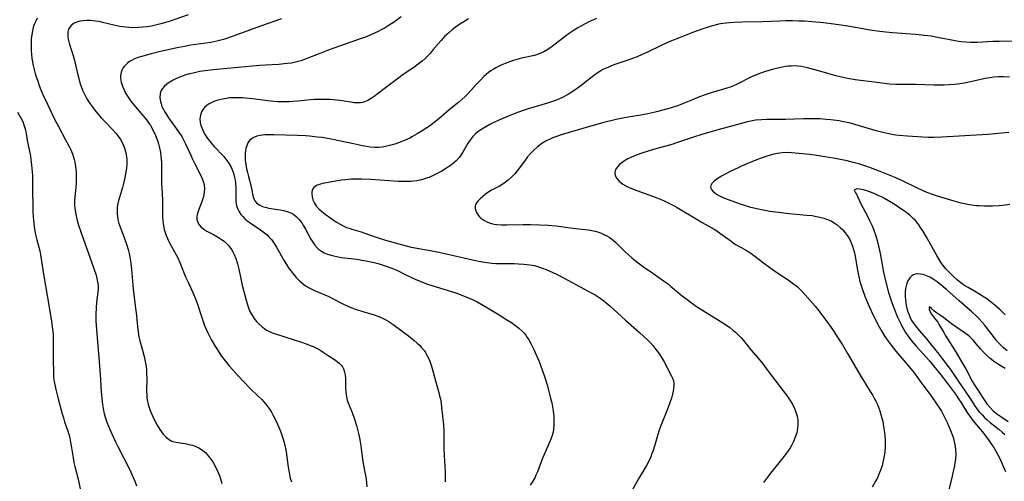
# Model space of a CAD drawing. Units: inches. Extents: x 2069328 to 2074861, y 254152 to 259617.
# Drawn here: x 2070291 to 2070474, y 257690 to 257775 of the extents above; entities that cross this region are included whole.
import ezdxf

# ---------------------------------------------------------------- set-up
doc = ezdxf.new("R2010")
doc.units = ezdxf.units.IN
doc.header["$MEASUREMENT"] = 0
doc.layers.add('c_17_T12S_R19E', color=125, linetype='Continuous')

msp = doc.modelspace()

# ---------------------------------------------------------------- linework, layer by layer
at = {"layer": 'c_17_T12S_R19E'}
for points in [[(2070294.04, 257775.79, 1012), (2070293.7, 257775.12, 1012), (2070293.48, 257774.6, 1012), (2070293.3, 257774.07, 1012), (2070293.13, 257773.41, 1012), (2070293.01, 257772.73, 1012), (2070292.93, 257771.91, 1012), (2070292.89, 257771.22, 1012), (2070292.88, 257770.49, 1012), (2070292.9, 257769.74, 1012), (2070292.95, 257769, 1012), (2070293.04, 257768.27, 1012), (2070293.14, 257767.64, 1012), (2070293.26, 257767.01, 1012), (2070293.45, 257766.23, 1012), (2070293.73, 257765.26, 1012), (2070294.13, 257764.04, 1012), (2070294.4, 257763.29, 1012), (2070294.72, 257762.47, 1012), (2070295.08, 257761.61, 1012), (2070295.91, 257759.8, 1012), (2070297.25, 257757.01, 1012), (2070297.97, 257755.62, 1012), (2070299.3, 257753.18, 1012), (2070299.95, 257751.93, 1012), (2070300.2, 257751.4, 1012), (2070300.55, 257750.59, 1012), (2070300.76, 257749.97, 1012), (2070300.9, 257749.5, 1012), (2070301.01, 257749.03, 1012), (2070301.15, 257748.21, 1012), (2070301.21, 257747.68, 1012), (2070301.25, 257747.14, 1012), (2070301.27, 257746.07, 1012), (2070301.25, 257745.25, 1012), (2070301.18, 257744.23, 1012), (2070301.02, 257742.56, 1012), (2070300.97, 257741.63, 1012), (2070300.98, 257741.05, 1012), (2070301.01, 257740.55, 1012), (2070301.13, 257739.65, 1012), (2070301.31, 257738.75, 1012), (2070301.45, 257738.2, 1012), (2070301.65, 257737.51, 1012), (2070302.21, 257735.86, 1012), (2070304.55, 257729.27, 1012), (2070304.95, 257728.03, 1012), (2070305.12, 257727.41, 1012), (2070305.25, 257726.79, 1012), (2070305.33, 257726.15, 1012), (2070305.33, 257725.51, 1012), (2070305.28, 257724.88, 1012), (2070305.04, 257723.02, 1012), (2070304.95, 257721.92, 1012), (2070304.91, 257720.74, 1012), (2070304.93, 257719.45, 1012), (2070305.04, 257717.89, 1012), (2070305.61, 257711.16, 1012), (2070305.78, 257708.62, 1012), (2070305.91, 257706.36, 1012), (2070306, 257705.18, 1012), (2070306.15, 257703.95, 1012), (2070306.27, 257703.24, 1012), (2070306.48, 257702.26, 1012), (2070306.71, 257701.45, 1012), (2070306.97, 257700.69, 1012), (2070307.26, 257699.93, 1012), (2070307.86, 257698.53, 1012), (2070308.57, 257697.02, 1012), (2070308.99, 257696.18, 1012), (2070311.14, 257691.94, 1012), (2070311.86, 257690.4, 1012), (2070312.14, 257689.75, 1012), (2070312.47, 257688.87, 1012)], [(2070322.06, 257776.37, 1010), (2070318.34, 257775.11, 1010), (2070316.96, 257774.71, 1010), (2070316.23, 257774.52, 1010), (2070315.27, 257774.32, 1010), (2070314.46, 257774.18, 1010), (2070313.64, 257774.08, 1010), (2070312.81, 257774.02, 1010), (2070311.81, 257774, 1010), (2070311.14, 257774.03, 1010), (2070310.47, 257774.08, 1010), (2070309.37, 257774.23, 1010), (2070308.24, 257774.47, 1010), (2070306.14, 257775, 1010), (2070305.5, 257775.13, 1010), (2070304.86, 257775.24, 1010), (2070303.93, 257775.34, 1010), (2070303.29, 257775.35, 1010), (2070302.64, 257775.31, 1010), (2070301.97, 257775.21, 1010), (2070301.41, 257775.05, 1010), (2070300.9, 257774.82, 1010), (2070300.36, 257774.43, 1010), (2070300.07, 257774.1, 1010), (2070299.86, 257773.72, 1010), (2070299.73, 257773.26, 1010), (2070299.7, 257772.75, 1010), (2070299.72, 257772.33, 1010), (2070299.8, 257771.85, 1010), (2070299.91, 257771.35, 1010), (2070300.04, 257770.91, 1010), (2070300.66, 257769.04, 1010), (2070300.9, 257768.15, 1010), (2070301.56, 257765.26, 1010), (2070301.73, 257764.57, 1010), (2070301.97, 257763.73, 1010), (2070302.19, 257763.06, 1010), (2070302.44, 257762.4, 1010), (2070302.85, 257761.51, 1010), (2070303.23, 257760.81, 1010), (2070303.65, 257760.13, 1010), (2070304.22, 257759.33, 1010), (2070304.73, 257758.66, 1010), (2070305.27, 257758.02, 1010), (2070305.92, 257757.27, 1010), (2070306.59, 257756.55, 1010), (2070308.16, 257754.93, 1010), (2070308.6, 257754.43, 1010), (2070309.01, 257753.92, 1010), (2070309.42, 257753.32, 1010), (2070309.67, 257752.9, 1010), (2070309.94, 257752.36, 1010), (2070310.17, 257751.81, 1010), (2070310.31, 257751.41, 1010), (2070310.49, 257750.75, 1010), (2070310.6, 257750.08, 1010), (2070310.65, 257749.38, 1010), (2070310.64, 257748.64, 1010), (2070310.58, 257747.92, 1010), (2070310.49, 257747.2, 1010), (2070310.31, 257746.14, 1010), (2070310.06, 257745.06, 1010), (2070309.86, 257744.33, 1010), (2070309.28, 257742.46, 1010), (2070309.12, 257741.91, 1010), (2070308.95, 257741.07, 1010), (2070308.88, 257740.55, 1010), (2070308.86, 257740.02, 1010), (2070308.87, 257739.46, 1010), (2070308.92, 257738.89, 1010), (2070309.01, 257738.34, 1010), (2070309.21, 257737.59, 1010), (2070309.56, 257736.61, 1010), (2070310.17, 257735.04, 1010), (2070310.67, 257733.61, 1010), (2070310.91, 257732.81, 1010), (2070311.1, 257732.07, 1010), (2070311.25, 257731.36, 1010), (2070311.36, 257730.67, 1010), (2070311.54, 257729.15, 1010), (2070311.85, 257725.44, 1010), (2070311.94, 257724.51, 1010), (2070312.14, 257722.82, 1010), (2070312.44, 257720.53, 1010), (2070312.52, 257719.76, 1010), (2070312.63, 257718.46, 1010), (2070312.75, 257717.45, 1010), (2070312.91, 257716.58, 1010), (2070313.11, 257715.79, 1010), (2070313.6, 257714.08, 1010), (2070313.9, 257712.9, 1010), (2070314.1, 257711.98, 1010), (2070314.24, 257711.05, 1010), (2070314.3, 257710.44, 1010), (2070314.34, 257709.65, 1010), (2070314.36, 257708.87, 1010), (2070314.33, 257706.45, 1010), (2070314.35, 257705.8, 1010), (2070314.41, 257705.16, 1010), (2070314.51, 257704.57, 1010), (2070314.65, 257703.99, 1010), (2070314.87, 257703.26, 1010), (2070315.13, 257702.55, 1010), (2070315.48, 257701.72, 1010), (2070315.87, 257700.91, 1010), (2070316.29, 257700.14, 1010), (2070316.78, 257699.35, 1010), (2070317.1, 257698.89, 1010), (2070317.43, 257698.47, 1010), (2070317.9, 257697.96, 1010), (2070318.41, 257697.54, 1010), (2070318.71, 257697.35, 1010), (2070319.05, 257697.19, 1010), (2070319.49, 257697.04, 1010), (2070320.14, 257696.9, 1010), (2070321.49, 257696.7, 1010), (2070322.24, 257696.56, 1010), (2070322.86, 257696.39, 1010), (2070323.47, 257696.18, 1010), (2070324.01, 257695.94, 1010), (2070324.32, 257695.76, 1010), (2070324.8, 257695.42, 1010), (2070325.31, 257694.97, 1010), (2070325.78, 257694.46, 1010), (2070326.1, 257694.06, 1010), (2070326.44, 257693.58, 1010), (2070326.75, 257693.08, 1010), (2070327.14, 257692.38, 1010), (2070327.52, 257691.6, 1010), (2070327.85, 257690.78, 1010), (2070328.06, 257690.17, 1010), (2070328.33, 257689.31, 1010)], [(2070339.37, 257775.65, 1008), (2070335.47, 257774.29, 1008), (2070330.42, 257772.45, 1008), (2070328.61, 257771.84, 1008), (2070327.39, 257771.5, 1008), (2070326.25, 257771.27, 1008), (2070322.57, 257770.74, 1008), (2070321.35, 257770.53, 1008), (2070320.02, 257770.26, 1008), (2070316.93, 257769.57, 1008), (2070315.21, 257769.16, 1008), (2070313.62, 257768.74, 1008), (2070312.79, 257768.47, 1008), (2070312.12, 257768.21, 1008), (2070311.64, 257767.97, 1008), (2070311.19, 257767.71, 1008), (2070310.8, 257767.44, 1008), (2070310.46, 257767.13, 1008), (2070310.18, 257766.82, 1008), (2070309.95, 257766.48, 1008), (2070309.75, 257766.1, 1008), (2070309.61, 257765.7, 1008), (2070309.51, 257765.12, 1008), (2070309.52, 257764.64, 1008), (2070309.63, 257763.91, 1008), (2070309.8, 257763.33, 1008), (2070310.01, 257762.75, 1008), (2070310.15, 257762.43, 1008), (2070310.44, 257761.85, 1008), (2070310.78, 257761.27, 1008), (2070311.03, 257760.91, 1008), (2070311.41, 257760.38, 1008), (2070312.27, 257759.31, 1008), (2070314.36, 257756.79, 1008), (2070314.87, 257756.1, 1008), (2070315.03, 257755.87, 1008), (2070315.2, 257755.6, 1008), (2070315.64, 257754.8, 1008), (2070316.02, 257753.97, 1008), (2070316.36, 257753.07, 1008), (2070316.57, 257752.39, 1008), (2070316.74, 257751.7, 1008), (2070316.91, 257750.83, 1008), (2070317, 257750.15, 1008), (2070317.08, 257749, 1008), (2070317.1, 257748.36, 1008), (2070317.12, 257744.95, 1008), (2070317.15, 257744.23, 1008), (2070317.28, 257741.99, 1008), (2070317.31, 257741.18, 1008), (2070317.3, 257739.41, 1008), (2070317.3, 257738.8, 1008), (2070317.34, 257738.18, 1008), (2070317.41, 257737.56, 1008), (2070317.52, 257736.94, 1008), (2070317.62, 257736.52, 1008), (2070317.78, 257735.95, 1008), (2070317.98, 257735.4, 1008), (2070318.23, 257734.8, 1008), (2070318.55, 257734.13, 1008), (2070319.85, 257731.8, 1008), (2070320.18, 257731.1, 1008), (2070320.48, 257730.39, 1008), (2070321.58, 257727.68, 1008), (2070322.03, 257726.69, 1008), (2070322.92, 257724.82, 1008), (2070323.44, 257723.61, 1008), (2070323.74, 257722.81, 1008), (2070324.64, 257719.93, 1008), (2070325.11, 257718.63, 1008), (2070325.37, 257718, 1008), (2070325.71, 257717.27, 1008), (2070326.01, 257716.66, 1008), (2070326.33, 257716.05, 1008), (2070327, 257714.88, 1008), (2070327.47, 257714.11, 1008), (2070328.25, 257712.94, 1008), (2070328.67, 257712.38, 1008), (2070329.16, 257711.77, 1008), (2070329.67, 257711.18, 1008), (2070331.45, 257709.19, 1008), (2070332.33, 257708.23, 1008), (2070333.61, 257706.91, 1008), (2070335.07, 257705.54, 1008), (2070335.73, 257704.88, 1008), (2070336.07, 257704.52, 1008), (2070336.66, 257703.79, 1008), (2070337.2, 257703.02, 1008), (2070337.5, 257702.54, 1008), (2070337.77, 257702.05, 1008), (2070338.3, 257701.01, 1008), (2070338.63, 257700.3, 1008), (2070339.18, 257698.99, 1008), (2070339.64, 257697.72, 1008), (2070339.88, 257696.91, 1008), (2070340.08, 257696.09, 1008), (2070340.25, 257695.15, 1008), (2070340.62, 257692.36, 1008), (2070340.8, 257691.32, 1008), (2070341.02, 257690.28, 1008), (2070341.21, 257689.6, 1008)], [(2070361.57, 257776.01, 1006), (2070360.35, 257775.12, 1006), (2070359.85, 257774.77, 1006), (2070359.21, 257774.35, 1006), (2070358.61, 257773.98, 1006), (2070358.01, 257773.64, 1006), (2070357.31, 257773.28, 1006), (2070356.65, 257772.96, 1006), (2070355.98, 257772.66, 1006), (2070355, 257772.26, 1006), (2070354.38, 257772.03, 1006), (2070349.99, 257770.5, 1006), (2070347.76, 257769.7, 1006), (2070346.18, 257769.1, 1006), (2070343.49, 257768.04, 1006), (2070342.98, 257767.86, 1006), (2070342.26, 257767.66, 1006), (2070341.76, 257767.54, 1006), (2070341.25, 257767.44, 1006), (2070340.43, 257767.32, 1006), (2070339.9, 257767.26, 1006), (2070338.86, 257767.18, 1006), (2070336.4, 257767.05, 1006), (2070335.39, 257766.98, 1006), (2070327.29, 257766.25, 1006), (2070325.66, 257766.05, 1006), (2070324.25, 257765.84, 1006), (2070322.96, 257765.58, 1006), (2070322.28, 257765.42, 1006), (2070321.61, 257765.23, 1006), (2070321.15, 257765.08, 1006), (2070320.81, 257764.96, 1006), (2070320.02, 257764.62, 1006), (2070319.27, 257764.25, 1006), (2070318.52, 257763.8, 1006), (2070318.06, 257763.47, 1006), (2070317.65, 257763.12, 1006), (2070317.3, 257762.73, 1006), (2070317.03, 257762.31, 1006), (2070316.83, 257761.76, 1006), (2070316.78, 257760.99, 1006), (2070316.89, 257760.29, 1006), (2070317.02, 257759.84, 1006), (2070317.19, 257759.39, 1006), (2070317.4, 257758.92, 1006), (2070317.66, 257758.45, 1006), (2070318.02, 257757.85, 1006), (2070318.41, 257757.25, 1006), (2070320.43, 257754.41, 1006), (2070320.85, 257753.78, 1006), (2070321.15, 257753.28, 1006), (2070321.58, 257752.45, 1006), (2070322.54, 257750.29, 1006), (2070322.88, 257749.56, 1006), (2070323.23, 257748.85, 1006), (2070324.23, 257746.93, 1006), (2070324.6, 257746.12, 1006), (2070324.89, 257745.31, 1006), (2070325.02, 257744.71, 1006), (2070325.07, 257744.1, 1006), (2070325.04, 257743.52, 1006), (2070324.95, 257742.94, 1006), (2070324.81, 257742.38, 1006), (2070324.64, 257741.83, 1006), (2070324.03, 257740.2, 1006), (2070323.8, 257739.49, 1006), (2070323.69, 257738.91, 1006), (2070323.68, 257738.36, 1006), (2070323.82, 257737.83, 1006), (2070324.09, 257737.34, 1006), (2070324.48, 257736.92, 1006), (2070324.95, 257736.54, 1006), (2070325.53, 257736.19, 1006), (2070326.75, 257735.56, 1006), (2070327.52, 257735.14, 1006), (2070328.26, 257734.66, 1006), (2070328.71, 257734.31, 1006), (2070329.14, 257733.93, 1006), (2070329.47, 257733.58, 1006), (2070329.78, 257733.21, 1006), (2070330.07, 257732.8, 1006), (2070330.33, 257732.37, 1006), (2070330.58, 257731.87, 1006), (2070330.9, 257731.09, 1006), (2070331.2, 257730.09, 1006), (2070331.45, 257729.13, 1006), (2070332.1, 257726.16, 1006), (2070332.61, 257724.02, 1006), (2070332.99, 257722.67, 1006), (2070333.24, 257721.95, 1006), (2070333.53, 257721.25, 1006), (2070333.97, 257720.43, 1006), (2070334.45, 257719.75, 1006), (2070334.79, 257719.34, 1006), (2070335.16, 257718.96, 1006), (2070335.83, 257718.37, 1006), (2070336.21, 257718.08, 1006), (2070336.62, 257717.82, 1006), (2070336.91, 257717.66, 1006), (2070337.66, 257717.32, 1006), (2070338.45, 257717.04, 1006), (2070343.07, 257715.54, 1006), (2070344.12, 257715.18, 1006), (2070344.69, 257714.97, 1006), (2070345.24, 257714.74, 1006), (2070345.87, 257714.44, 1006), (2070346.67, 257714, 1006), (2070347.14, 257713.71, 1006), (2070348.07, 257713.11, 1006), (2070349.25, 257712.31, 1006), (2070349.7, 257711.99, 1006), (2070350.11, 257711.65, 1006), (2070350.52, 257711.21, 1006), (2070350.7, 257710.96, 1006), (2070350.89, 257710.63, 1006), (2070351.04, 257710.23, 1006), (2070351.19, 257709.52, 1006), (2070351.25, 257708.75, 1006), (2070351.27, 257707.12, 1006), (2070351.31, 257706.26, 1006), (2070351.44, 257705.42, 1006), (2070351.6, 257704.8, 1006), (2070351.89, 257703.97, 1006), (2070352.49, 257702.5, 1006), (2070352.88, 257701.45, 1006), (2070353.31, 257700.05, 1006), (2070353.68, 257698.57, 1006), (2070353.84, 257697.81, 1006), (2070353.98, 257697.05, 1006), (2070354.09, 257696.29, 1006), (2070354.39, 257693.77, 1006), (2070354.46, 257693.29, 1006), (2070354.96, 257690.8, 1006), (2070355.09, 257690.08, 1006), (2070355.25, 257688.7, 1006)], [(2070374.13, 257775.64, 1004), (2070373.21, 257775.1, 1004), (2070372.5, 257774.64, 1004), (2070371.71, 257774.08, 1004), (2070371.09, 257773.6, 1004), (2070370.49, 257773.1, 1004), (2070369.66, 257772.34, 1004), (2070369, 257771.65, 1004), (2070368.47, 257771.03, 1004), (2070367.57, 257769.93, 1004), (2070366.96, 257769.22, 1004), (2070366.32, 257768.55, 1004), (2070366.03, 257768.26, 1004), (2070365.51, 257767.81, 1004), (2070365.02, 257767.41, 1004), (2070363.95, 257766.63, 1004), (2070362, 257765.31, 1004), (2070360.9, 257764.52, 1004), (2070358.21, 257762.43, 1004), (2070356.56, 257761.2, 1004), (2070356.06, 257760.86, 1004), (2070355.43, 257760.49, 1004), (2070354.79, 257760.2, 1004), (2070354.45, 257760.1, 1004), (2070354.13, 257760.04, 1004), (2070353.55, 257760.01, 1004), (2070352.91, 257760.05, 1004), (2070350.64, 257760.4, 1004), (2070349.64, 257760.54, 1004), (2070348.4, 257760.65, 1004), (2070347.34, 257760.69, 1004), (2070346.62, 257760.68, 1004), (2070345.45, 257760.63, 1004), (2070344.74, 257760.57, 1004), (2070342.39, 257760.33, 1004), (2070341.5, 257760.26, 1004), (2070340.79, 257760.23, 1004), (2070340.07, 257760.21, 1004), (2070339.37, 257760.21, 1004), (2070338.63, 257760.25, 1004), (2070337.34, 257760.37, 1004), (2070334, 257760.79, 1004), (2070332.69, 257760.92, 1004), (2070332.13, 257760.96, 1004), (2070331.23, 257761, 1004), (2070330.23, 257760.98, 1004), (2070329.69, 257760.94, 1004), (2070329.15, 257760.87, 1004), (2070328.45, 257760.75, 1004), (2070327.9, 257760.62, 1004), (2070327.36, 257760.46, 1004), (2070326.84, 257760.28, 1004), (2070326.35, 257760.06, 1004), (2070325.95, 257759.84, 1004), (2070325.58, 257759.6, 1004), (2070325.07, 257759.15, 1004), (2070324.87, 257758.91, 1004), (2070324.71, 257758.68, 1004), (2070324.54, 257758.36, 1004), (2070324.34, 257757.74, 1004), (2070324.25, 257757.09, 1004), (2070324.3, 257756.36, 1004), (2070324.42, 257755.85, 1004), (2070324.57, 257755.39, 1004), (2070324.77, 257754.93, 1004), (2070324.99, 257754.52, 1004), (2070325.23, 257754.11, 1004), (2070325.67, 257753.43, 1004), (2070326.05, 257752.92, 1004), (2070326.45, 257752.42, 1004), (2070326.9, 257751.9, 1004), (2070328.68, 257750.04, 1004), (2070329.26, 257749.34, 1004), (2070329.57, 257748.91, 1004), (2070329.97, 257748.22, 1004), (2070330.3, 257747.49, 1004), (2070330.47, 257746.99, 1004), (2070330.68, 257746.19, 1004), (2070330.78, 257745.67, 1004), (2070330.85, 257745.15, 1004), (2070330.92, 257744.26, 1004), (2070330.91, 257743.45, 1004), (2070330.88, 257742.03, 1004), (2070330.9, 257741.62, 1004), (2070330.94, 257741.27, 1004), (2070331.02, 257740.91, 1004), (2070331.25, 257740.26, 1004), (2070331.51, 257739.76, 1004), (2070331.83, 257739.3, 1004), (2070332.18, 257738.89, 1004), (2070332.59, 257738.5, 1004), (2070333.22, 257737.99, 1004), (2070333.56, 257737.75, 1004), (2070335.51, 257736.44, 1004), (2070336, 257736.08, 1004), (2070336.7, 257735.49, 1004), (2070337.12, 257735.07, 1004), (2070337.51, 257734.62, 1004), (2070338.04, 257733.87, 1004), (2070338.44, 257733.24, 1004), (2070339.89, 257730.68, 1004), (2070340.31, 257730, 1004), (2070340.83, 257729.22, 1004), (2070341.17, 257728.74, 1004), (2070341.52, 257728.27, 1004), (2070342.12, 257727.57, 1004), (2070342.76, 257726.92, 1004), (2070343.14, 257726.6, 1004), (2070343.86, 257726.06, 1004), (2070344.64, 257725.59, 1004), (2070345.48, 257725.17, 1004), (2070348.14, 257724.02, 1004), (2070348.99, 257723.6, 1004), (2070350.8, 257722.66, 1004), (2070351.59, 257722.29, 1004), (2070352.23, 257722.03, 1004), (2070353.29, 257721.64, 1004), (2070354.49, 257721.26, 1004), (2070356.6, 257720.63, 1004), (2070357.26, 257720.4, 1004), (2070357.74, 257720.21, 1004), (2070358.26, 257719.97, 1004), (2070358.76, 257719.71, 1004), (2070359.17, 257719.47, 1004), (2070359.57, 257719.21, 1004), (2070360.12, 257718.82, 1004), (2070362.99, 257716.71, 1004), (2070364.04, 257715.86, 1004), (2070364.58, 257715.39, 1004), (2070365, 257714.99, 1004), (2070365.39, 257714.58, 1004), (2070365.84, 257714.03, 1004), (2070366.12, 257713.62, 1004), (2070366.44, 257713.04, 1004), (2070366.73, 257712.45, 1004), (2070366.98, 257711.83, 1004), (2070367.22, 257711.13, 1004), (2070367.36, 257710.66, 1004), (2070367.95, 257708.36, 1004), (2070368.59, 257706.2, 1004), (2070368.8, 257705.37, 1004), (2070368.88, 257705, 1004), (2070369.01, 257704.22, 1004), (2070369.11, 257703.42, 1004), (2070369.47, 257700.22, 1004), (2070369.53, 257699.17, 1004), (2070369.54, 257697.99, 1004), (2070369.53, 257695.85, 1004), (2070369.58, 257694.51, 1004), (2070369.76, 257691.55, 1004), (2070369.78, 257690.78, 1004), (2070369.78, 257690.17, 1004), (2070369.75, 257689.58, 1004)], [(2070397.84, 257775.72, 1002), (2070396.45, 257775.09, 1002), (2070395.76, 257774.74, 1002), (2070395.06, 257774.36, 1002), (2070394.37, 257773.96, 1002), (2070393.54, 257773.44, 1002), (2070392.82, 257772.95, 1002), (2070392.12, 257772.44, 1002), (2070389.63, 257770.51, 1002), (2070388.85, 257769.98, 1002), (2070388.11, 257769.54, 1002), (2070387.21, 257769.13, 1002), (2070386.36, 257768.86, 1002), (2070383.93, 257768.32, 1002), (2070382.63, 257767.97, 1002), (2070381.74, 257767.68, 1002), (2070380.91, 257767.37, 1002), (2070380.27, 257767.1, 1002), (2070379.64, 257766.8, 1002), (2070379.15, 257766.54, 1002), (2070378.67, 257766.25, 1002), (2070378.25, 257765.97, 1002), (2070377.83, 257765.66, 1002), (2070377.39, 257765.31, 1002), (2070376.97, 257764.93, 1002), (2070376.31, 257764.28, 1002), (2070375.47, 257763.36, 1002), (2070374.56, 257762.34, 1002), (2070374.01, 257761.75, 1002), (2070373.43, 257761.17, 1002), (2070372.88, 257760.66, 1002), (2070372.3, 257760.16, 1002), (2070370.53, 257758.71, 1002), (2070368.97, 257757.39, 1002), (2070367.99, 257756.59, 1002), (2070366.84, 257755.72, 1002), (2070366.34, 257755.38, 1002), (2070365.68, 257754.93, 1002), (2070364.59, 257754.25, 1002), (2070363.73, 257753.76, 1002), (2070363.18, 257753.48, 1002), (2070362.22, 257753.04, 1002), (2070361.6, 257752.79, 1002), (2070360.43, 257752.38, 1002), (2070359.69, 257752.15, 1002), (2070358.93, 257751.97, 1002), (2070358.1, 257751.83, 1002), (2070357.4, 257751.77, 1002), (2070356.71, 257751.77, 1002), (2070355.86, 257751.83, 1002), (2070355.14, 257751.92, 1002), (2070354.43, 257752.04, 1002), (2070352.72, 257752.39, 1002), (2070349.78, 257753.05, 1002), (2070348.66, 257753.28, 1002), (2070347.93, 257753.42, 1002), (2070346.96, 257753.57, 1002), (2070346, 257753.69, 1002), (2070344.61, 257753.83, 1002), (2070343.81, 257753.88, 1002), (2070342.28, 257753.97, 1002), (2070337.89, 257754.1, 1002), (2070337.22, 257754.11, 1002), (2070336.37, 257754.09, 1002), (2070335.84, 257754.04, 1002), (2070335.34, 257753.97, 1002), (2070334.8, 257753.84, 1002), (2070334.37, 257753.69, 1002), (2070333.99, 257753.49, 1002), (2070333.46, 257753.03, 1002), (2070333.15, 257752.59, 1002), (2070332.92, 257752.06, 1002), (2070332.78, 257751.62, 1002), (2070332.69, 257751.15, 1002), (2070332.63, 257750.66, 1002), (2070332.62, 257750.15, 1002), (2070332.66, 257749.37, 1002), (2070332.75, 257748.57, 1002), (2070332.9, 257747.77, 1002), (2070333.06, 257747.07, 1002), (2070333.24, 257746.37, 1002), (2070333.7, 257744.72, 1002), (2070333.89, 257743.84, 1002), (2070334.08, 257742.79, 1002), (2070334.24, 257742.22, 1002), (2070334.44, 257741.84, 1002), (2070334.76, 257741.45, 1002), (2070335.26, 257741.08, 1002), (2070335.86, 257740.79, 1002), (2070336.6, 257740.56, 1002), (2070337.04, 257740.46, 1002), (2070337.49, 257740.39, 1002), (2070338.67, 257740.23, 1002), (2070339.22, 257740.15, 1002), (2070339.73, 257740.04, 1002), (2070340.43, 257739.85, 1002), (2070341.09, 257739.58, 1002), (2070341.65, 257739.27, 1002), (2070342.17, 257738.86, 1002), (2070342.64, 257738.38, 1002), (2070343.13, 257737.74, 1002), (2070343.49, 257737.17, 1002), (2070343.83, 257736.58, 1002), (2070344.85, 257734.71, 1002), (2070345.2, 257734.12, 1002), (2070345.58, 257733.57, 1002), (2070346.06, 257733.02, 1002), (2070346.28, 257732.82, 1002), (2070346.78, 257732.46, 1002), (2070347.32, 257732.16, 1002), (2070347.91, 257731.91, 1002), (2070348.58, 257731.7, 1002), (2070349.36, 257731.52, 1002), (2070350.54, 257731.32, 1002), (2070353.38, 257730.96, 1002), (2070354.31, 257730.82, 1002), (2070355.07, 257730.68, 1002), (2070356.58, 257730.35, 1002), (2070357.31, 257730.16, 1002), (2070358.27, 257729.89, 1002), (2070359, 257729.65, 1002), (2070359.71, 257729.38, 1002), (2070360.19, 257729.19, 1002), (2070360.78, 257728.92, 1002), (2070362.32, 257728.15, 1002), (2070363.5, 257727.59, 1002), (2070364.35, 257727.21, 1002), (2070365.72, 257726.66, 1002), (2070366.5, 257726.37, 1002), (2070367.32, 257726.09, 1002), (2070371.77, 257724.71, 1002), (2070372.88, 257724.31, 1002), (2070374.2, 257723.76, 1002), (2070374.99, 257723.4, 1002), (2070375.81, 257722.98, 1002), (2070376.59, 257722.55, 1002), (2070377.95, 257721.76, 1002), (2070379.81, 257720.64, 1002), (2070381.06, 257719.86, 1002), (2070382.07, 257719.2, 1002), (2070382.89, 257718.62, 1002), (2070383.47, 257718.16, 1002), (2070384, 257717.67, 1002), (2070384.42, 257717.21, 1002), (2070384.72, 257716.84, 1002), (2070385.01, 257716.42, 1002), (2070385.29, 257715.99, 1002), (2070385.66, 257715.34, 1002), (2070386.25, 257714.19, 1002), (2070386.63, 257713.36, 1002), (2070387.22, 257711.95, 1002), (2070387.8, 257710.43, 1002), (2070388.29, 257708.98, 1002), (2070388.77, 257707.43, 1002), (2070388.98, 257706.67, 1002), (2070389.35, 257705.17, 1002), (2070389.55, 257704.27, 1002), (2070389.79, 257702.82, 1002), (2070389.92, 257701.75, 1002), (2070389.97, 257700.89, 1002), (2070389.96, 257700.05, 1002), (2070389.9, 257699.4, 1002), (2070389.8, 257698.81, 1002), (2070389.57, 257698, 1002), (2070389.28, 257697.2, 1002), (2070388.15, 257694.69, 1002), (2070387.86, 257694, 1002), (2070386.91, 257691.48, 1002), (2070386.63, 257690.82, 1002), (2070386.46, 257690.47, 1002), (2070386.03, 257689.72, 1002), (2070385.54, 257689.01, 1002)], [(2070477.91, 257771.58, 1000), (2070472.65, 257771.47, 1000), (2070471.43, 257771.43, 1000), (2070468.57, 257771.26, 1000), (2070467.33, 257771.27, 1000), (2070466.46, 257771.31, 1000), (2070465.6, 257771.4, 1000), (2070465.14, 257771.47, 1000), (2070464.47, 257771.58, 1000), (2070461.17, 257772.21, 1000), (2070460.03, 257772.4, 1000), (2070458.71, 257772.57, 1000), (2070457.09, 257772.72, 1000), (2070452.84, 257773.03, 1000), (2070451.57, 257773.15, 1000), (2070450.44, 257773.28, 1000), (2070448.7, 257773.54, 1000), (2070444.51, 257774.26, 1000), (2070441.94, 257774.66, 1000), (2070440.04, 257774.91, 1000), (2070439.31, 257774.99, 1000), (2070437.89, 257775.12, 1000), (2070436.48, 257775.2, 1000), (2070435.41, 257775.24, 1000), (2070434.25, 257775.27, 1000), (2070433, 257775.26, 1000), (2070431.88, 257775.23, 1000), (2070428.69, 257775.08, 1000), (2070424.91, 257775.02, 1000), (2070423.42, 257774.97, 1000), (2070422.53, 257774.91, 1000), (2070421.3, 257774.77, 1000), (2070420.49, 257774.63, 1000), (2070419.88, 257774.49, 1000), (2070419.14, 257774.29, 1000), (2070418.4, 257774.07, 1000), (2070417.4, 257773.73, 1000), (2070415.58, 257773.06, 1000), (2070413.39, 257772.21, 1000), (2070411.47, 257771.42, 1000), (2070409.97, 257770.73, 1000), (2070407.22, 257769.42, 1000), (2070406.32, 257769.01, 1000), (2070405.41, 257768.62, 1000), (2070404.38, 257768.22, 1000), (2070403.67, 257767.97, 1000), (2070401.07, 257767.09, 1000), (2070400.52, 257766.88, 1000), (2070399.64, 257766.5, 1000), (2070399.06, 257766.21, 1000), (2070398.5, 257765.89, 1000), (2070397.8, 257765.43, 1000), (2070396.81, 257764.7, 1000), (2070395.19, 257763.4, 1000), (2070394.54, 257762.89, 1000), (2070393.5, 257762.16, 1000), (2070392.69, 257761.65, 1000), (2070392.12, 257761.32, 1000), (2070391.67, 257761.09, 1000), (2070390.97, 257760.76, 1000), (2070390.26, 257760.47, 1000), (2070389.51, 257760.2, 1000), (2070388.74, 257759.96, 1000), (2070385.2, 257758.93, 1000), (2070384.45, 257758.68, 1000), (2070383.19, 257758.25, 1000), (2070381.94, 257757.76, 1000), (2070380.45, 257757.14, 1000), (2070379.62, 257756.78, 1000), (2070378.8, 257756.4, 1000), (2070378.06, 257756.03, 1000), (2070377.29, 257755.6, 1000), (2070376.55, 257755.14, 1000), (2070375.84, 257754.63, 1000), (2070375.34, 257754.22, 1000), (2070374.89, 257753.76, 1000), (2070374.51, 257753.3, 1000), (2070374.17, 257752.81, 1000), (2070373.9, 257752.39, 1000), (2070373.02, 257750.85, 1000), (2070372.78, 257750.47, 1000), (2070372.4, 257749.95, 1000), (2070371.82, 257749.29, 1000), (2070371.39, 257748.9, 1000), (2070370.94, 257748.54, 1000), (2070370.19, 257748.02, 1000), (2070369.12, 257747.35, 1000), (2070368.06, 257746.76, 1000), (2070367.31, 257746.4, 1000), (2070366.81, 257746.19, 1000), (2070366.3, 257746.01, 1000), (2070365.73, 257745.83, 1000), (2070365.14, 257745.69, 1000), (2070364.5, 257745.57, 1000), (2070363.95, 257745.49, 1000), (2070363.39, 257745.44, 1000), (2070362.86, 257745.41, 1000), (2070362.32, 257745.4, 1000), (2070360.95, 257745.43, 1000), (2070355.95, 257745.77, 1000), (2070354.27, 257745.84, 1000), (2070353.08, 257745.85, 1000), (2070352.35, 257745.84, 1000), (2070351.27, 257745.76, 1000), (2070350.55, 257745.67, 1000), (2070349.39, 257745.49, 1000), (2070347.06, 257745.05, 1000), (2070346.64, 257744.94, 1000), (2070346.25, 257744.81, 1000), (2070345.9, 257744.65, 1000), (2070345.4, 257744.28, 1000), (2070345.21, 257744.03, 1000), (2070345.09, 257743.75, 1000), (2070345.02, 257743.46, 1000), (2070345, 257743.14, 1000), (2070345.05, 257742.58, 1000), (2070345.21, 257741.99, 1000), (2070345.49, 257741.37, 1000), (2070345.9, 257740.78, 1000), (2070346.32, 257740.32, 1000), (2070346.81, 257739.89, 1000), (2070347.46, 257739.37, 1000), (2070348.55, 257738.58, 1000), (2070349.61, 257737.85, 1000), (2070350.25, 257737.47, 1000), (2070350.83, 257737.17, 1000), (2070351.43, 257736.9, 1000), (2070351.94, 257736.72, 1000), (2070352.46, 257736.55, 1000), (2070354.19, 257736.06, 1000), (2070354.68, 257735.91, 1000), (2070357.12, 257735.04, 1000), (2070358.71, 257734.54, 1000), (2070361.86, 257733.65, 1000), (2070363.46, 257733.24, 1000), (2070364.19, 257733.09, 1000), (2070366.99, 257732.6, 1000), (2070368.59, 257732.28, 1000), (2070371.05, 257731.73, 1000), (2070374.82, 257730.85, 1000), (2070375.99, 257730.6, 1000), (2070377.07, 257730.41, 1000), (2070377.59, 257730.34, 1000), (2070378.45, 257730.25, 1000), (2070379.19, 257730.2, 1000), (2070380.6, 257730.17, 1000), (2070382.55, 257730.16, 1000), (2070383.4, 257730.14, 1000), (2070384.4, 257730.08, 1000), (2070385.46, 257729.95, 1000), (2070386.35, 257729.78, 1000), (2070387.26, 257729.53, 1000), (2070387.81, 257729.34, 1000), (2070388.53, 257729.06, 1000), (2070389.77, 257728.5, 1000), (2070390.42, 257728.19, 1000), (2070391.72, 257727.51, 1000), (2070395.65, 257725.43, 1000), (2070397.02, 257724.68, 1000), (2070397.61, 257724.33, 1000), (2070398.52, 257723.75, 1000), (2070399.2, 257723.27, 1000), (2070399.68, 257722.9, 1000), (2070400.36, 257722.33, 1000), (2070403.27, 257719.65, 1000), (2070405.77, 257717.45, 1000), (2070406.74, 257716.55, 1000), (2070407.31, 257716, 1000), (2070407.83, 257715.47, 1000), (2070408.32, 257714.93, 1000), (2070408.71, 257714.47, 1000), (2070409.15, 257713.91, 1000), (2070409.56, 257713.32, 1000), (2070409.94, 257712.71, 1000), (2070410.34, 257712, 1000), (2070411.82, 257709.25, 1000), (2070412, 257708.84, 1000), (2070412.14, 257708.38, 1000), (2070412.21, 257707.91, 1000), (2070412.21, 257707.45, 1000), (2070412.17, 257706.97, 1000), (2070412.1, 257706.44, 1000), (2070411.99, 257705.9, 1000), (2070411.78, 257705.14, 1000), (2070411.49, 257704.26, 1000), (2070410.94, 257702.77, 1000), (2070409.77, 257699.86, 1000), (2070409.46, 257699.04, 1000), (2070409.11, 257697.95, 1000), (2070408.61, 257696.21, 1000), (2070408.36, 257695.43, 1000), (2070408.16, 257694.86, 1000), (2070407.94, 257694.28, 1000), (2070407.56, 257693.43, 1000), (2070407.15, 257692.66, 1000), (2070405.64, 257690.16, 1000), (2070404.42, 257687.95, 1000)], [(2070474.54, 257764.78, 998), (2070473.42, 257764.87, 998), (2070472.53, 257764.87, 998), (2070471.65, 257764.81, 998), (2070470.88, 257764.71, 998), (2070470.04, 257764.55, 998), (2070467.61, 257763.98, 998), (2070466.12, 257763.69, 998), (2070464.87, 257763.5, 998), (2070464.36, 257763.44, 998), (2070463.41, 257763.36, 998), (2070462.41, 257763.32, 998), (2070461.36, 257763.31, 998), (2070460.5, 257763.33, 998), (2070457.12, 257763.45, 998), (2070453.41, 257763.47, 998), (2070452.22, 257763.54, 998), (2070450.41, 257763.73, 998), (2070445.9, 257764.32, 998), (2070444.46, 257764.56, 998), (2070443.67, 257764.72, 998), (2070442.33, 257765.05, 998), (2070439.78, 257765.78, 998), (2070437.74, 257766.38, 998), (2070437.02, 257766.57, 998), (2070436.5, 257766.69, 998), (2070435.92, 257766.79, 998), (2070435.33, 257766.86, 998), (2070434.54, 257766.89, 998), (2070434, 257766.88, 998), (2070433.47, 257766.83, 998), (2070432.94, 257766.77, 998), (2070432.41, 257766.69, 998), (2070431.77, 257766.56, 998), (2070430.55, 257766.26, 998), (2070429.45, 257765.93, 998), (2070428.12, 257765.47, 998), (2070427.38, 257765.18, 998), (2070426.65, 257764.86, 998), (2070424, 257763.52, 998), (2070423.19, 257763.16, 998), (2070422.84, 257763.02, 998), (2070422.06, 257762.75, 998), (2070421.27, 257762.5, 998), (2070419.36, 257761.95, 998), (2070418.6, 257761.72, 998), (2070417.85, 257761.47, 998), (2070416.98, 257761.15, 998), (2070415.07, 257760.34, 998), (2070413.86, 257759.84, 998), (2070413.12, 257759.57, 998), (2070411.53, 257759.06, 998), (2070410.18, 257758.67, 998), (2070409.23, 257758.41, 998), (2070407.7, 257758.05, 998), (2070406.1, 257757.75, 998), (2070403.72, 257757.36, 998), (2070402.46, 257757.13, 998), (2070401.53, 257756.93, 998), (2070399.23, 257756.36, 998), (2070396.38, 257755.61, 998), (2070392.77, 257754.55, 998), (2070391.3, 257754.09, 998), (2070390.42, 257753.78, 998), (2070389.9, 257753.58, 998), (2070389.26, 257753.31, 998), (2070388.63, 257753.01, 998)], [(2070290.34, 257758.29, 1014), (2070290.88, 257757.44, 1014), (2070291.12, 257757.01, 1014), (2070291.34, 257756.56, 1014), (2070291.57, 257755.97, 1014), (2070291.8, 257755.18, 1014), (2070291.97, 257754.32, 1014), (2070292.25, 257752.76, 1014), (2070292.55, 257751.28, 1014), (2070292.77, 257750.12, 1014), (2070292.87, 257749.48, 1014), (2070292.99, 257748.44, 1014), (2070293.05, 257747.81, 1014), (2070293.13, 257746.57, 1014), (2070293.17, 257744.75, 1014), (2070293.21, 257739.87, 1014), (2070293.26, 257738.88, 1014), (2070293.31, 257738.22, 1014), (2070293.45, 257737.07, 1014), (2070293.66, 257735.81, 1014), (2070293.95, 257734.59, 1014), (2070294.49, 257732.54, 1014), (2070294.72, 257731.42, 1014), (2070295.27, 257727.8, 1014), (2070295.93, 257723.86, 1014), (2070296.65, 257719.44, 1014), (2070296.87, 257717.91, 1014), (2070296.96, 257717.08, 1014), (2070297, 257716.23, 1014), (2070297.01, 257715.37, 1014), (2070296.99, 257712.32, 1014), (2070297.03, 257709.94, 1014), (2070297.08, 257709.01, 1014), (2070297.17, 257708.24, 1014), (2070297.27, 257707.65, 1014), (2070297.54, 257706.53, 1014), (2070297.94, 257705.06, 1014), (2070298.66, 257702.25, 1014), (2070298.88, 257701.51, 1014), (2070299.12, 257700.78, 1014), (2070299.72, 257699, 1014), (2070299.93, 257698.26, 1014), (2070300.07, 257697.72, 1014), (2070300.22, 257697, 1014), (2070300.35, 257696.29, 1014), (2070300.69, 257694.05, 1014), (2070300.84, 257693.19, 1014), (2070301.01, 257692.43, 1014), (2070301.61, 257690.08, 1014), (2070302.41, 257686.25, 1014)], [(2070474.43, 257754.5, 996), (2070470.52, 257754.17, 996), (2070461.97, 257753.66, 996), (2070460.45, 257753.62, 996), (2070459.42, 257753.62, 996), (2070458.44, 257753.66, 996), (2070455.62, 257753.86, 996), (2070454.06, 257753.99, 996), (2070453.44, 257754.06, 996), (2070452.7, 257754.17, 996), (2070452.13, 257754.28, 996), (2070451, 257754.52, 996), (2070449.8, 257754.81, 996), (2070448.52, 257755.18, 996), (2070445.82, 257756.01, 996), (2070444.78, 257756.3, 996), (2070443.72, 257756.54, 996), (2070442.91, 257756.68, 996), (2070441.39, 257756.88, 996), (2070440.5, 257756.97, 996), (2070439.37, 257757.05, 996), (2070437.91, 257757.09, 996), (2070436.31, 257757.07, 996), (2070432.95, 257756.96, 996), (2070430.29, 257756.97, 996), (2070429.41, 257756.96, 996), (2070428.47, 257756.91, 996), (2070427.37, 257756.8, 996), (2070426.5, 257756.66, 996), (2070425.83, 257756.51, 996), (2070425.19, 257756.35, 996), (2070422.49, 257755.57, 996), (2070420.38, 257755.03, 996), (2070418.89, 257754.62, 996), (2070417.4, 257754.18, 996), (2070415.87, 257753.69, 996), (2070412.88, 257752.66, 996), (2070411.69, 257752.26, 996), (2070410.48, 257751.91, 996), (2070408.2, 257751.28, 996), (2070407.26, 257751.01, 996), (2070406.45, 257750.76, 996), (2070405.23, 257750.32, 996), (2070404.27, 257749.91, 996), (2070403.66, 257749.61, 996), (2070403.09, 257749.28, 996), (2070402.55, 257748.91, 996), (2070402.11, 257748.55, 996), (2070401.74, 257748.16, 996), (2070401.4, 257747.64, 996), (2070401.25, 257747.09, 996), (2070401.32, 257746.53, 996), (2070401.61, 257745.99, 996), (2070402.05, 257745.48, 996), (2070402.73, 257744.95, 996), (2070403.29, 257744.61, 996), (2070404.06, 257744.25, 996), (2070404.88, 257743.92, 996), (2070408.77, 257742.48, 996), (2070410.3, 257741.87, 996), (2070411.54, 257741.3, 996), (2070412.29, 257740.91, 996), (2070412.87, 257740.58, 996), (2070416.66, 257738.28, 996), (2070417.48, 257737.81, 996), (2070419.18, 257736.86, 996), (2070419.7, 257736.55, 996), (2070420.21, 257736.23, 996), (2070420.96, 257735.72, 996), (2070422.61, 257734.49, 996), (2070423.15, 257734.1, 996), (2070423.7, 257733.74, 996), (2070425.54, 257732.7, 996), (2070426.15, 257732.34, 996), (2070426.54, 257732.08, 996), (2070427.51, 257731.36, 996), (2070428.89, 257730.29, 996), (2070430.04, 257729.42, 996), (2070431.56, 257728.38, 996), (2070433.44, 257727.16, 996), (2070434.2, 257726.61, 996), (2070434.94, 257726.03, 996), (2070435.18, 257725.82, 996), (2070436, 257725.02, 996), (2070436.63, 257724.35, 996), (2070438.44, 257722.24, 996), (2070439.35, 257721.12, 996), (2070440.08, 257720.16, 996), (2070440.64, 257719.4, 996), (2070441.44, 257718.27, 996), (2070442.64, 257716.48, 996), (2070443.51, 257715.07, 996), (2070444.47, 257713.45, 996), (2070447.18, 257708.79, 996), (2070447.72, 257707.92, 996), (2070448.69, 257706.4, 996), (2070449.14, 257705.67, 996), (2070449.56, 257704.93, 996), (2070449.74, 257704.58, 996), (2070450.03, 257703.95, 996), (2070450.28, 257703.3, 996), (2070450.45, 257702.82, 996), (2070450.8, 257701.67, 996), (2070451.01, 257700.79, 996), (2070451.18, 257699.9, 996), (2070451.3, 257699.13, 996), (2070451.36, 257698.63, 996), (2070451.4, 257698.13, 996), (2070451.45, 257697.26, 996), (2070451.46, 257696.71, 996), (2070451.45, 257696.16, 996), (2070451.37, 257695.14, 996), (2070451.23, 257694.14, 996), (2070451.04, 257693.22, 996), (2070450.88, 257692.6, 996), (2070450.61, 257691.8, 996), (2070450.31, 257691.02, 996), (2070450.08, 257690.5, 996), (2070449.69, 257689.72, 996), (2070449.05, 257688.59, 996)], [(2070388.63, 257753.01, 998), (2070388.03, 257752.68, 998), (2070387.69, 257752.46, 998), (2070386.94, 257751.89, 998), (2070386.23, 257751.26, 998), (2070385.64, 257750.64, 998), (2070385.08, 257749.99, 998), (2070384.47, 257749.21, 998), (2070383.16, 257747.43, 998), (2070382.68, 257746.83, 998), (2070382.16, 257746.27, 998), (2070381.49, 257745.66, 998), (2070380.68, 257745.05, 998), (2070379.86, 257744.57, 998), (2070378.4, 257743.79, 998), (2070377.7, 257743.37, 998), (2070377.2, 257743.02, 998), (2070376.74, 257742.66, 998), (2070376.24, 257742.22, 998), (2070375.83, 257741.76, 998), (2070375.61, 257741.46, 998), (2070375.43, 257741.14, 998), (2070375.33, 257740.8, 998), (2070375.31, 257740.47, 998), (2070375.37, 257740.13, 998), (2070375.5, 257739.79, 998), (2070375.68, 257739.46, 998), (2070375.9, 257739.15, 998), (2070376.16, 257738.85, 998), (2070376.42, 257738.61, 998), (2070376.97, 257738.21, 998), (2070377.6, 257737.89, 998), (2070378.4, 257737.62, 998), (2070378.89, 257737.52, 998), (2070379.39, 257737.45, 998), (2070380.23, 257737.39, 998), (2070381.21, 257737.37, 998), (2070384.25, 257737.46, 998), (2070385.61, 257737.44, 998), (2070387.31, 257737.38, 998), (2070388.88, 257737.3, 998), (2070390.32, 257737.18, 998), (2070393.46, 257736.75, 998), (2070395.78, 257736.49, 998), (2070396.38, 257736.41, 998), (2070397.01, 257736.3, 998), (2070397.62, 257736.16, 998), (2070398.05, 257736.05, 998), (2070398.6, 257735.87, 998), (2070399.13, 257735.65, 998), (2070399.8, 257735.32, 998), (2070400.24, 257735.05, 998), (2070400.67, 257734.74, 998), (2070401.04, 257734.45, 998), (2070401.4, 257734.14, 998), (2070401.98, 257733.58, 998), (2070403.13, 257732.44, 998), (2070403.77, 257731.84, 998), (2070404.43, 257731.25, 998), (2070405.02, 257730.76, 998), (2070405.62, 257730.29, 998), (2070406.62, 257729.56, 998), (2070408.35, 257728.36, 998), (2070410.49, 257726.84, 998), (2070411.21, 257726.31, 998), (2070411.63, 257725.97, 998), (2070413.8, 257724.19, 998), (2070414.7, 257723.48, 998), (2070415.68, 257722.76, 998), (2070416.45, 257722.22, 998), (2070417.55, 257721.48, 998), (2070418.23, 257721.05, 998), (2070420.82, 257719.48, 998), (2070421.98, 257718.72, 998), (2070422.6, 257718.28, 998), (2070423.2, 257717.82, 998), (2070423.68, 257717.41, 998), (2070424.3, 257716.82, 998), (2070424.73, 257716.36, 998), (2070425.14, 257715.88, 998), (2070426.52, 257714.16, 998), (2070427.88, 257712.58, 998), (2070428.74, 257711.54, 998), (2070429.39, 257710.69, 998), (2070431.07, 257708.37, 998), (2070433.11, 257705.74, 998), (2070433.55, 257705.12, 998), (2070433.91, 257704.58, 998), (2070434.24, 257704.03, 998), (2070434.65, 257703.22, 998), (2070434.96, 257702.38, 998), (2070435.11, 257701.83, 998), (2070435.22, 257701.07, 998), (2070435.25, 257700.29, 998), (2070435.2, 257699.52, 998), (2070435.13, 257699.09, 998), (2070435.04, 257698.71, 998), (2070434.78, 257697.9, 998), (2070434.44, 257697.1, 998), (2070434.05, 257696.36, 998), (2070433.73, 257695.82, 998), (2070433.38, 257695.29, 998), (2070432.95, 257694.69, 998), (2070432.49, 257694.09, 998), (2070430.18, 257691.19, 998), (2070428.89, 257689.48, 998)], [(2070474.61, 257741.16, 994), (2070473.32, 257740.97, 994), (2070472.61, 257740.9, 994), (2070471.4, 257740.82, 994), (2070470.89, 257740.81, 994), (2070469.9, 257740.82, 994), (2070468.92, 257740.87, 994), (2070468.44, 257740.91, 994), (2070467.11, 257741.1, 994), (2070466.19, 257741.28, 994), (2070465.6, 257741.41, 994), (2070464.27, 257741.76, 994), (2070462.4, 257742.31, 994), (2070461.01, 257742.74, 994), (2070460.22, 257743, 994), (2070459.55, 257743.25, 994), (2070458.76, 257743.58, 994), (2070457.21, 257744.28, 994), (2070454.67, 257745.56, 994), (2070453.32, 257746.18, 994), (2070452.1, 257746.67, 994), (2070450.52, 257747.27, 994), (2070448.45, 257748.1, 994), (2070447.89, 257748.3, 994), (2070446.75, 257748.66, 994), (2070445.52, 257748.98, 994), (2070444.39, 257749.24, 994), (2070441.84, 257749.74, 994), (2070440.27, 257750.01, 994), (2070438.76, 257750.24, 994), (2070437.43, 257750.43, 994), (2070435.4, 257750.65, 994), (2070434.1, 257750.76, 994), (2070433.29, 257750.78, 994), (2070432.38, 257750.75, 994), (2070431.42, 257750.63, 994), (2070430.77, 257750.49, 994), (2070430.12, 257750.32, 994), (2070429.02, 257749.96, 994), (2070428.09, 257749.63, 994), (2070426.69, 257749.09, 994), (2070425.59, 257748.63, 994), (2070424.27, 257748.03, 994), (2070422.69, 257747.25, 994), (2070421.87, 257746.83, 994), (2070421.1, 257746.4, 994), (2070420.46, 257746.01, 994), (2070419.98, 257745.69, 994), (2070419.59, 257745.36, 994), (2070419.28, 257745.02, 994), (2070419.09, 257744.68, 994), (2070419.04, 257744.32, 994), (2070419.19, 257743.93, 994), (2070419.45, 257743.61, 994), (2070419.82, 257743.3, 994), (2070420.17, 257743.06, 994), (2070420.56, 257742.84, 994), (2070420.97, 257742.63, 994), (2070421.41, 257742.44, 994), (2070422.11, 257742.16, 994), (2070423.68, 257741.58, 994), (2070425.12, 257741.07, 994), (2070426.27, 257740.73, 994), (2070427.64, 257740.39, 994), (2070428.78, 257740.15, 994), (2070430.06, 257739.93, 994), (2070431.65, 257739.72, 994), (2070433.64, 257739.5, 994), (2070434.91, 257739.37, 994), (2070436.89, 257739.19, 994), (2070437.92, 257739.08, 994), (2070438.42, 257739, 994), (2070439.34, 257738.82, 994), (2070440.05, 257738.62, 994), (2070440.74, 257738.38, 994), (2070441.23, 257738.16, 994), (2070441.51, 257738.02, 994), (2070441.97, 257737.76, 994), (2070442.57, 257737.34, 994), (2070443.13, 257736.87, 994), (2070443.61, 257736.41, 994), (2070444.05, 257735.9, 994), (2070444.43, 257735.39, 994), (2070444.69, 257734.96, 994), (2070444.94, 257734.49, 994), (2070445.16, 257734.01, 994), (2070445.4, 257733.39, 994), (2070445.6, 257732.78, 994), (2070445.76, 257732.16, 994), (2070445.9, 257731.53, 994), (2070446.26, 257729.27, 994), (2070446.49, 257728.04, 994), (2070446.77, 257726.84, 994), (2070447.1, 257725.7, 994), (2070447.29, 257725.15, 994), (2070447.68, 257724.1, 994), (2070448.28, 257722.65, 994), (2070449.1, 257720.85, 994), (2070449.76, 257719.52, 994), (2070450.11, 257718.85, 994), (2070450.84, 257717.55, 994), (2070451.4, 257716.64, 994), (2070452.02, 257715.73, 994), (2070452.58, 257714.98, 994), (2070453.46, 257713.87, 994), (2070455.31, 257711.72, 994), (2070456.23, 257710.62, 994), (2070456.82, 257709.86, 994), (2070458.11, 257708.15, 994), (2070459.95, 257705.66, 994), (2070460.77, 257704.47, 994), (2070461.89, 257702.72, 994), (2070462.36, 257701.89, 994), (2070462.69, 257701.25, 994), (2070463, 257700.6, 994), (2070463.62, 257699.14, 994), (2070463.85, 257698.52, 994), (2070464.06, 257697.89, 994), (2070464.21, 257697.36, 994), (2070464.34, 257696.82, 994), (2070464.47, 257696.08, 994), (2070464.52, 257695.65, 994), (2070464.55, 257694.74, 994), (2070464.49, 257693.82, 994), (2070464.42, 257693.18, 994), (2070464.32, 257692.57, 994), (2070464.11, 257691.5, 994), (2070463.79, 257690.13, 994), (2070462.67, 257685.71, 994)], [(2070473.72, 257720.63, 992), (2070472.79, 257721.57, 992), (2070472.32, 257722.01, 992), (2070471.82, 257722.44, 992), (2070471.2, 257722.92, 992), (2070470.12, 257723.72, 992), (2070469.56, 257724.1, 992), (2070468.35, 257724.85, 992), (2070466.87, 257725.69, 992), (2070466.07, 257726.18, 992), (2070465.77, 257726.39, 992), (2070465.51, 257726.58, 992), (2070464.88, 257727.09, 992), (2070464.07, 257727.83, 992), (2070463.34, 257728.55, 992), (2070462.74, 257729.2, 992), (2070462.47, 257729.53, 992), (2070462.05, 257730.08, 992), (2070461.7, 257730.6, 992), (2070461.03, 257731.69, 992), (2070459.09, 257735.17, 992), (2070458.44, 257736.25, 992), (2070458.05, 257736.85, 992), (2070457.69, 257737.36, 992), (2070457.31, 257737.85, 992), (2070457, 257738.22, 992), (2070456.66, 257738.57, 992), (2070456.04, 257739.14, 992), (2070455.5, 257739.57, 992), (2070454.95, 257739.98, 992), (2070453.93, 257740.68, 992), (2070453.12, 257741.2, 992), (2070452.1, 257741.83, 992), (2070451.32, 257742.27, 992), (2070450.75, 257742.57, 992), (2070450.18, 257742.84, 992), (2070449.66, 257743.06, 992), (2070448.59, 257743.49, 992), (2070448.04, 257743.69, 992), (2070447.41, 257743.88, 992), (2070446.76, 257744.02, 992), (2070446.22, 257744.08, 992), (2070445.69, 257743.84, 992), (2070445.97, 257743.33, 992), (2070446.14, 257743.05, 992), (2070446.34, 257742.63, 992), (2070446.73, 257741.72, 992), (2070446.93, 257741.3, 992), (2070448.09, 257739.12, 992), (2070448.51, 257738.28, 992), (2070449.03, 257737.16, 992), (2070449.37, 257736.35, 992), (2070449.67, 257735.52, 992), (2070449.99, 257734.46, 992), (2070450.31, 257733.15, 992), (2070450.54, 257732.01, 992), (2070451.18, 257728.56, 992), (2070451.59, 257726.72, 992), (2070452.09, 257724.82, 992), (2070452.38, 257723.86, 992), (2070452.59, 257723.23, 992), (2070453.05, 257721.97, 992), (2070453.78, 257720.19, 992), (2070454.34, 257718.95, 992), (2070454.68, 257718.29, 992), (2070454.96, 257717.81, 992), (2070455.25, 257717.34, 992), (2070455.83, 257716.52, 992), (2070456.16, 257716.08, 992), (2070457.16, 257714.91, 992), (2070458.57, 257713.34, 992), (2070459.6, 257712.15, 992), (2070461.79, 257709.47, 992), (2070462.84, 257708.13, 992), (2070464.52, 257705.87, 992), (2070465.09, 257705.06, 992), (2070465.61, 257704.24, 992), (2070466.77, 257702.36, 992), (2070467.16, 257701.78, 992), (2070467.58, 257701.22, 992), (2070468.05, 257700.62, 992), (2070469.48, 257698.93, 992), (2070469.88, 257698.43, 992), (2070470.78, 257697.23, 992), (2070471.28, 257696.51, 992), (2070471.63, 257695.96, 992), (2070472.02, 257695.29, 992), (2070472.31, 257694.76, 992), (2070472.86, 257693.67, 992), (2070473.33, 257692.66, 992), (2070473.82, 257691.53, 992)], [(2070474.13, 257713.92, 990), (2070473.42, 257714.53, 990), (2070473, 257714.93, 990), (2070472.6, 257715.34, 990), (2070472.06, 257715.96, 990), (2070471.56, 257716.59, 990), (2070470.29, 257718.27, 990), (2070469.9, 257718.78, 990), (2070469.4, 257719.36, 990), (2070468.88, 257719.93, 990), (2070468.48, 257720.33, 990), (2070467.56, 257721.18, 990), (2070465.2, 257723.22, 990), (2070462.92, 257725.28, 990), (2070462.25, 257725.87, 990), (2070461.82, 257726.23, 990), (2070461.11, 257726.78, 990), (2070460.39, 257727.27, 990), (2070459.77, 257727.63, 990), (2070459.14, 257727.91, 990), (2070458.52, 257728.11, 990), (2070457.99, 257728.21, 990), (2070457.48, 257728.23, 990), (2070457.01, 257728.17, 990), (2070456.69, 257728.06, 990), (2070456.44, 257727.91, 990), (2070456.02, 257727.51, 990), (2070455.68, 257726.98, 990), (2070455.49, 257726.54, 990), (2070455.35, 257726.06, 990), (2070455.25, 257725.51, 990), (2070455.2, 257724.93, 990), (2070455.19, 257724.03, 990), (2070455.23, 257723.4, 990), (2070455.3, 257722.88, 990), (2070455.38, 257722.37, 990), (2070455.56, 257721.59, 990), (2070455.71, 257721.1, 990), (2070455.89, 257720.61, 990), (2070456.18, 257719.99, 990), (2070456.43, 257719.53, 990), (2070456.71, 257719.09, 990), (2070457.01, 257718.67, 990), (2070457.33, 257718.26, 990), (2070457.76, 257717.74, 990), (2070459.12, 257716.17, 990), (2070460.08, 257715.03, 990), (2070461.44, 257713.3, 990), (2070462.74, 257711.61, 990), (2070463.56, 257710.45, 990), (2070465.06, 257708.25, 990), (2070466.43, 257706.27, 990), (2070467.23, 257705.08, 990), (2070468.05, 257703.82, 990), (2070468.48, 257703.2, 990), (2070468.94, 257702.6, 990), (2070469.44, 257702.04, 990), (2070469.9, 257701.57, 990), (2070470.39, 257701.13, 990), (2070470.95, 257700.65, 990), (2070472.65, 257699.3, 990), (2070473.21, 257698.82, 990), (2070473.69, 257698.37, 990)], [(2070473.71, 257710.67, 988), (2070473.11, 257711.02, 988), (2070472.53, 257711.39, 988), (2070471.56, 257712.06, 988), (2070470.92, 257712.56, 988), (2070470.27, 257713.13, 988), (2070469.69, 257713.72, 988), (2070469.15, 257714.34, 988), (2070468.36, 257715.28, 988), (2070467.84, 257715.88, 988), (2070467.41, 257716.32, 988), (2070466.98, 257716.71, 988), (2070466.39, 257717.19, 988), (2070465.78, 257717.63, 988), (2070463.77, 257718.95, 988), (2070462.07, 257720.3, 988), (2070461.57, 257720.65, 988), (2070461.02, 257721, 988), (2070460.56, 257721.34, 988), (2070460.2, 257721.7, 988), (2070459.94, 257722.01, 988), (2070459.64, 257722.1, 988), (2070459.63, 257721.71, 988), (2070459.76, 257721.3, 988), (2070460.06, 257720.74, 988), (2070460.83, 257719.77, 988), (2070461.21, 257719.28, 988), (2070461.51, 257718.81, 988), (2070462.33, 257717.35, 988), (2070462.61, 257716.87, 988), (2070463.48, 257715.49, 988), (2070464.64, 257713.62, 988), (2070465.77, 257711.73, 988), (2070466.48, 257710.47, 988), (2070467.62, 257708.32, 988), (2070467.97, 257707.71, 988), (2070468.47, 257706.92, 988), (2070469.57, 257705.22, 988), (2070469.95, 257704.66, 988), (2070470.35, 257704.12, 988), (2070470.94, 257703.4, 988), (2070471.54, 257702.78, 988), (2070471.89, 257702.48, 988), (2070472.21, 257702.23, 988), (2070472.92, 257701.74, 988), (2070474.32, 257700.82, 988)]]:
    msp.add_polyline3d(points, dxfattribs=at)

doc.saveas('drawing.dxf')
